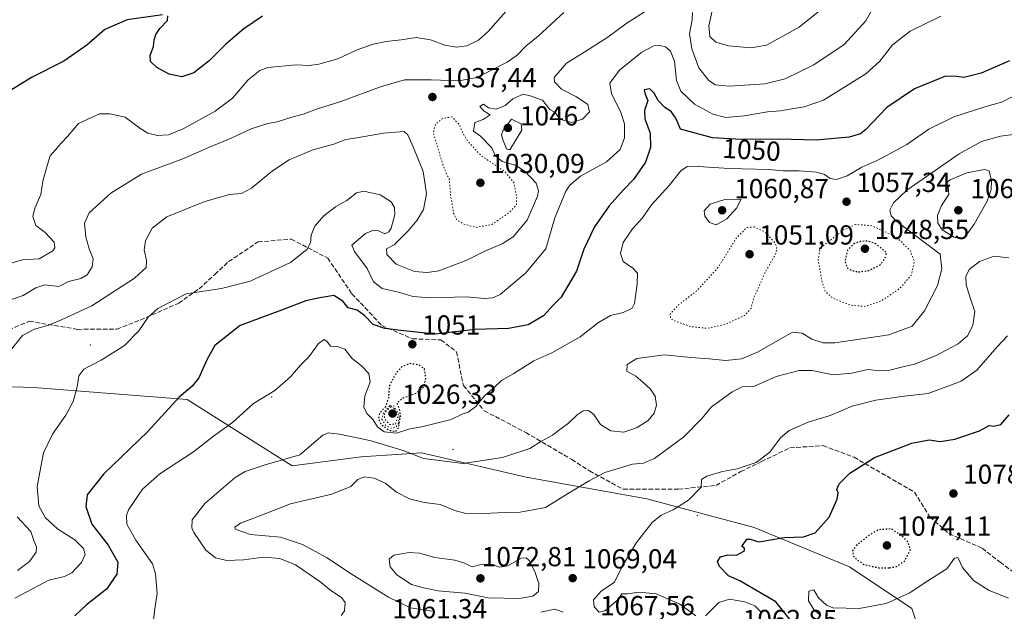
# Model space of a CAD drawing. Units: metres. Extents: x 630798 to 634241, y 4757440 to 4759819.
# Drawn here: x 632351 to 632710, y 4758759 to 4758974 of the extents above; entities that cross this region are included whole.
import ezdxf
from ezdxf.enums import TextEntityAlignment as Align

# ---------------------------------------------------------------- set-up
doc = ezdxf.new("R2010")
doc.units = ezdxf.units.M
doc.header["$MEASUREMENT"] = 0
doc.linetypes.add('DGN Style 3', pattern=[2.307223, 1.648017, -0.659207])
doc.linetypes.add('DGN Style 5', pattern=[1.153612, 0.494405, -0.659207])
for name, color, linetype, lineweight in [('Arbolado forestal CxS', 92, 'Continuous', 0), ('Centroide de Edificación ligera', 7, 'Continuous', 0), ('Curva de nivel maestra', 30, 'Continuous', 30), ('Curva de nivel maestra depresión', 30, 'DGN Style 5', 30), ('Curva de nivel normal', 30, 'Continuous', 0), ('Curva de nivel normal depresión', 30, 'DGN Style 5', 0), ('Punto de cota en terreno', 7, 'Continuous', 0), ('Rótulo de curva de nivel directora', 7, 'Continuous', 0), ('Rótulo de punto de cota en terreno', 7, 'Continuous', 0), ('Senda', 7, 'DGN Style 3', 0), ('Área de descanso CxS', 135, 'Continuous', 0)]:
    doc.layers.add(name, color=color, linetype=linetype, lineweight=lineweight)
doc.styles.add('Style-Arial', font='txt')

# ---------------------------------------------------------------- blocks, each defined once
blk = doc.blocks.new('*U19')
at = {"layer": 'Arbolado forestal CxS', "color": 92, "linetype": 'Continuous', "lineweight": 0}
blk.add_polyline3d([(632682.9475, 4758739.2061, 1083.5088), (632676.0291, 4758759.9801, 1081.8851), (632653.3563, 4758775.2417, 1075.3714), (632618.6243, 4758789.5407, 1073.5853), (632579.5431, 4758799.9075, 1067.6026), (632535.6941, 4758807.8479, 1061.4124), (632497.5841, 4758816.7471, 1058.4551), (632490.3729, 4758816.2617, 1059.8315), (632490.2675, 4758816.2545, 1059.8569), (632475.6347, 4758815.2695, 1061.6131), (632450.4785, 4758811.9871, 1060.2029), (632412.1967, 4758836.0663, 1050.5003), (632356.4143, 4758840.4459, 1041.4659), (632320.3202, 4758841.5407, 1036.5078)], dxfattribs=at)
blk = doc.blocks.new('5PATER')
at = {"layer": 'Área de descanso CxS', "linetype": 'Continuous', "lineweight": 0}
h = blk.add_hatch(color=51, dxfattribs=at)
edge = h.paths.add_edge_path()
edge.add_ellipse((0, 0), major_axis=(-0.11, -0.111), ratio=0.999422, start_angle=0, end_angle=360)

msp = doc.modelspace()

# ---------------------------------------------------------------- linework, layer by layer
at = {"layer": 'Arbolado forestal CxS', "color": 92, "linetype": 'Continuous', "lineweight": 0}
for points in [[(632320.3202, 4758841.5407, 1036.5078), (632356.4143, 4758840.4459, 1041.4659), (632412.1967, 4758836.0663, 1050.5003), (632450.4785, 4758811.9871, 1060.2029), (632475.6347, 4758815.2695, 1061.6131), (632490.2675, 4758816.2545, 1059.8569), (632490.3729, 4758816.2617, 1059.8315), (632497.5841, 4758816.7471, 1058.4551), (632535.6941, 4758807.8479, 1061.4124), (632579.5431, 4758799.9075, 1067.6026), (632618.6243, 4758789.5407, 1073.5853), (632653.3563, 4758775.2417, 1075.3714), (632676.0291, 4758759.9801, 1081.8851), (632682.9475, 4758739.2061, 1083.5088)], [(632682.9475, 4758739.2061, 1083.5088), (632676.0291, 4758759.9801, 1081.8851), (632653.3563, 4758775.2417, 1075.3714), (632618.6243, 4758789.5407, 1073.5853), (632579.5431, 4758799.9075, 1067.6026), (632535.6941, 4758807.8479, 1061.4124), (632497.5841, 4758816.7471, 1058.4551), (632490.3729, 4758816.2617, 1059.8315), (632490.2675, 4758816.2545, 1059.8569), (632475.6347, 4758815.2695, 1061.6131), (632450.4785, 4758811.9871, 1060.2029), (632412.1967, 4758836.0663, 1050.5003), (632356.4143, 4758840.4459, 1041.4659), (632320.3202, 4758841.5407, 1036.5078)], [(632682.9475, 4758739.2061, 1083.5088), (632676.0291, 4758759.9801, 1081.8851), (632653.3563, 4758775.2417, 1075.3714), (632618.6243, 4758789.5407, 1073.5853), (632579.5431, 4758799.9075, 1067.6026), (632535.6941, 4758807.8479, 1061.4124), (632497.5841, 4758816.7471, 1058.4551), (632490.3729, 4758816.2617, 1059.8315), (632490.2675, 4758816.2545, 1059.8569), (632475.6347, 4758815.2695, 1061.6131), (632450.4785, 4758811.9871, 1060.2029), (632412.1967, 4758836.0663, 1050.5003), (632356.4143, 4758840.4459, 1041.4659), (632320.3202, 4758841.5407, 1036.5078)]]:
    msp.add_polyline3d(points, dxfattribs=at)
at = {"layer": 'Centroide de Edificación ligera', "color": 7, "linetype": 'Continuous', "lineweight": 0}
for p in [(632377, 4758856, 1049.8137), (632443, 4758837, 1064.8203), (632509, 4758818, 1076.7785), (632598, 4758794, 1076.0555)]:
    msp.add_point(p, dxfattribs=at)
at = {"layer": 'Curva de nivel maestra', "color": 30, "linetype": 'Continuous', "lineweight": 30, "flags": 128}
for points, elevation in [([(632403.29, 4758976.1001), (632390.36, 4758974.3601), (632382.28, 4758970.8401), (632375.69, 4758965.0701), (632367.3, 4758959.2401), (632355.62, 4758953.3101), (632341.48, 4758944.7201)], 1025), ([(632439.71, 4758975.7301), (632432.81, 4758971.0201), (632426.36, 4758965.4801), (632420.29, 4758959.3801), (632414.68, 4758955.0201), (632410.32, 4758953.5701), (632405.67, 4758954.6101), (632401.19, 4758956.9401), (632398.9, 4758959.1601), (632398.79, 4758961.3801), (632399.98, 4758964.6801), (632400.28, 4758967.0101), (632400.88, 4758969.0101), (632402.28, 4758971.2001), (632405.04, 4758974.1001), (632405.19, 4758975.7901)], 1025), ([(632711.6, 4758959.4701), (632701.34, 4758954.8901), (632695.01, 4758953.4001), (632692.32, 4758953.7001), (632688.27, 4758953.7701), (632677.08, 4758949.2701), (632667.03, 4758942.3701), (632659.2, 4758934.2801), (632657.41, 4758932.8401), (632653.28, 4758931.5801), (632641.23, 4758930.5601), (632627.62, 4758930.9001), (632614.17, 4758930.7501), (632603.44, 4758931.3901), (632591.82, 4758934.4901), (632590.16, 4758938.5001), (632588.45, 4758940.9801), (632586.2, 4758942.4801), (632583.67, 4758945.0201), (632582.27, 4758947.6901), (632580.7, 4758949.2201), (632578.68, 4758948.8401), (632578.94, 4758947.3101), (632579.92, 4758944.9301), (632578.7, 4758941.3601), (632578.83, 4758938.3101), (632580.79, 4758933.1301), (632580.93, 4758927.8501), (632579.15, 4758922.5101), (632574.76, 4758916.1701), (632570.94, 4758912.3801), (632565.82, 4758906.6801), (632560.49, 4758899.0101), (632556.64, 4758890.8701), (632554.01, 4758882.8001), (632548.38, 4758873.3401), (632545.63, 4758870.5701), (632541.92, 4758866.5801), (632536.41, 4758863.3401), (632529.22, 4758861.9601), (632517.11, 4758861.5401), (632502.53, 4758859.9401), (632490.01, 4758861.2401), (632484.21, 4758861.9301), (632479.9, 4758863.4601), (632476.8, 4758866.6501), (632474.09, 4758868.5801), (632470.9, 4758869.5401), (632468.88, 4758871.8801), (632465.64, 4758873.9601), (632460.57, 4758873.1801), (632455.43, 4758872.0801), (632446.61, 4758868.6201), (632431.52, 4758863.0101), (632422.36, 4758855.7901), (632419.4, 4758850.5301), (632416.52, 4758844.0101), (632414.06, 4758841.0101), (632409.34, 4758837.0101), (632397.78, 4758824.3401), (632381.9, 4758809.0101), (632375.81, 4758801.4601), (632375.29, 4758797.1301), (632377.55, 4758790.7601), (632383.48, 4758783.1201), (632386.98, 4758776.8801), (632386.59, 4758772.5701), (632382.86, 4758767.0101), (632375.62, 4758761.3401), (632371.33, 4758757.3401)], 1050), ([(632632.38, 4758755.1701), (632626.52, 4758762.4301), (632613.48, 4758770.0801), (632609.34, 4758771.8601), (632606.02, 4758775.3501), (632605.34, 4758777.1801), (632606.41, 4758778.8101), (632609.2, 4758779.5801), (632612.26, 4758779.4401), (632615.19, 4758781.0501), (632615.2, 4758782.0301), (632614.13, 4758782.5401), (632616.05, 4758785.2801), (632617.2, 4758785.3201), (632620.42, 4758784.3401), (632629.58, 4758785.8801), (632636.64, 4758786.1601), (632640.87, 4758787.6201), (632645.98, 4758793.2901), (632648.84, 4758799.8501), (632649.24, 4758802.0801), (632648.8, 4758803.3301), (632649.67, 4758805.3801), (632653.5, 4758809.3401), (632662.44, 4758815.0401), (632676.1, 4758820.2301), (632682.34, 4758821.4301), (632686.35, 4758820.8801), (632691.71, 4758821.6501), (632700.68, 4758824.7101), (632704.22, 4758826.6301), (632705.85, 4758826.4001), (632708.42, 4758827.0101), (632711.55, 4758830.5401)], 1075)]:
    msp.add_lwpolyline(points, dxfattribs=dict(at, elevation=elevation))
at = {"layer": 'Curva de nivel maestra depresión', "color": 30, "linetype": 'DGN Style 5', "lineweight": 30, "flags": 128}
for points, elevation in [([(632656.64, 4758882.5801), (632660.42, 4758883.0401), (632664.49, 4758885.1201), (632666.34, 4758887.4701), (632666.89, 4758889.5601), (632662.98, 4758892.8001), (632660.12, 4758893.8001), (632657.24, 4758893.6301), (632654.92, 4758892.7901), (632652.7, 4758890.5001), (632651.67, 4758886.4601), (632652.47, 4758884.0801), (632654.21, 4758883.0601), (632656.64, 4758882.5801)], 1050), ([(632488.08, 4758824.5001), (632489.24, 4758825.9001), (632489.92, 4758830.2501), (632489.53, 4758832.6401), (632488.63, 4758834.8601), (632490.94, 4758836.7201), (632495.67, 4758838.4901), (632498.33, 4758840.5701), (632499.14, 4758843.8601), (632498.62, 4758847.2901), (632496.64, 4758848.6801), (632493.32, 4758849.1801), (632490.41, 4758848.0301), (632488.16, 4758845.5801), (632485.85, 4758841.0901), (632485.49, 4758836.6801), (632484.39, 4758833.4801), (632482.26, 4758831.0701), (632481.84, 4758829.0101), (632482.96, 4758826.9301), (632485.72, 4758824.9101), (632488.08, 4758824.5001)], 1050), ([(632667.96, 4758774.8001), (632670.54, 4758775.3001), (632673.5, 4758777.3601), (632675.55, 4758781.5201), (632674.71, 4758784.1901), (632673.18, 4758785.8701), (632668.67, 4758789.0101), (632663.91, 4758788.6701), (632660.03, 4758786.2901), (632656.1, 4758783.1701), (632654.44, 4758781.0101), (632654.91, 4758778.7801), (632658.6, 4758776.0501), (632663.81, 4758774.8801), (632667.96, 4758774.8001)], 1075)]:
    msp.add_lwpolyline(points, dxfattribs=dict(at, elevation=elevation))
at = {"layer": 'Curva de nivel normal', "color": 30, "linetype": 'Continuous', "lineweight": 0, "flags": 128}
for points, elevation in [([(632347.81, 4758853.82), (632352.3, 4758859.4), (632356.67, 4758861.72), (632361.87, 4758863.13), (632366.69, 4758865.24), (632377.49, 4758870.18), (632393.11, 4758880.29), (632397.35, 4758884.23), (632397.4, 4758886.75), (632396.57, 4758890.6), (632397.02, 4758893.83), (632399.52, 4758898.54), (632404.88, 4758902.62), (632418.67, 4758908.2), (632427.67, 4758910.8), (632432.01, 4758911.14), (632435.67, 4758913.1), (632443.34, 4758919.41), (632449.34, 4758923.34), (632458.01, 4758927.06), (632465.67, 4758929.12), (632470.01, 4758930.73), (632474.02, 4758931.35), (632483.73, 4758933.07), (632491.3, 4758933.67), (632492.6, 4758932.5), (632494.52, 4758928.11), (632498.18, 4758919.18), (632499.36, 4758910.94), (632498.26, 4758905.33), (632496.02, 4758901.38), (632492.72, 4758897.52), (632490.18, 4758894.98), (632487.6, 4758892.43), (632484.86, 4758891.01), (632484.98, 4758888.92), (632488.37, 4758885.38), (632495.03, 4758882.7), (632499.65, 4758882.3), (632503.86, 4758882.99), (632514.01, 4758886.81), (632520.57, 4758890.1), (632526.93, 4758892.83), (632530.9, 4758895.39), (632536.06, 4758901.4), (632539.84, 4758910.11), (632540.17, 4758912.09), (632539.24, 4758914.91), (632535.33, 4758919.11), (632531.77, 4758921.43), (632526.94, 4758922.71), (632524.34, 4758924.91), (632523.14, 4758927.68), (632519.09, 4758932.01), (632516.43, 4758933.8), (632516.93, 4758937), (632520.01, 4758938.1), (632522.5, 4758939.81), (632520.36, 4758941.07), (632518.82, 4758942.8), (632520.07, 4758943.67), (632521.9, 4758942.24), (632524.77, 4758941.77), (632528.07, 4758943.16), (632530.81, 4758945.59), (632534.57, 4758947.29), (632537.15, 4758946.72), (632541.65, 4758945.1), (632544.27, 4758941.73), (632546.22, 4758940.56), (632547.9, 4758938.16), (632552.14, 4758936.98), (632556.16, 4758938.19), (632558.68, 4758940.88), (632558.07, 4758943.5), (632554.04, 4758946.34), (632548.5, 4758949.12), (632545.98, 4758951.72), (632545.83, 4758953.33), (632550.3, 4758958.6), (632557.01, 4758962.69), (632565.34, 4758968.05), (632571.98, 4758972.87), (632582.89, 4758979.89)], 1040), ([(632644.88, 4758979.54), (632635.01, 4758971.62), (632623.12, 4758965.17), (632617.54, 4758964.18), (632609.34, 4758964.84), (632604.67, 4758966.18), (632602.56, 4758968.25), (632602.22, 4758972.1), (632604.19, 4758981.56)], 1035), ([(632549.37, 4758977.02), (632539.99, 4758968.45), (632535.48, 4758964.72), (632532.4, 4758961.5), (632528.8, 4758958.87), (632522.79, 4758955.95), (632517.68, 4758953.29), (632511.2, 4758952.12), (632501.09, 4758952.45), (632491.34, 4758952.53), (632482.67, 4758949.98), (632468.17, 4758944.56), (632459.65, 4758941.9), (632454.5, 4758940.05), (632450.01, 4758938.84), (632445.01, 4758937.22), (632441.55, 4758936.57), (632435.51, 4758934.65), (632428.22, 4758931.21), (632420.34, 4758928.02), (632410.67, 4758923.69), (632395.67, 4758918.11), (632384.47, 4758911.23), (632376.6, 4758904.09), (632374.86, 4758900.34), (632375.38, 4758895.34), (632376.51, 4758891.01), (632378.07, 4758887.27), (632377.63, 4758884.37), (632375.82, 4758881.46), (632373.56, 4758880.16), (632369.01, 4758879.02), (632365.57, 4758877.3), (632360.4, 4758877.86), (632357.08, 4758876.77), (632352.47, 4758873.98), (632342.17, 4758870.45)], 1035), ([(632346.01, 4758885.19), (632352.34, 4758886.92), (632358.34, 4758887.36), (632363.37, 4758890.22), (632364.09, 4758891.28), (632363.85, 4758893.41), (632360.59, 4758896.92), (632357.09, 4758899.51), (632356.04, 4758902.72), (632356.78, 4758905.74), (632358.9, 4758910.69), (632359.65, 4758915.58), (632361.38, 4758921.62), (632362.39, 4758924.87), (632364.29, 4758926.96), (632366.34, 4758929.48), (632368.67, 4758931.82), (632372.69, 4758936.59), (632380.34, 4758940.07), (632384.02, 4758940.14), (632389.71, 4758938.87), (632395.03, 4758934.92), (632397.88, 4758933.05), (632401.46, 4758932.25), (632405.49, 4758932.5), (632410.82, 4758934.67), (632422.4, 4758941.11), (632428.69, 4758945.85), (632434.39, 4758952.46), (632438.73, 4758955.92), (632441.55, 4758957.02), (632451.88, 4758958.01), (632456.67, 4758957.68), (632460.16, 4758958.16), (632467.04, 4758960.16), (632474.14, 4758963.41), (632480.01, 4758965.53), (632484.66, 4758966.5), (632490.15, 4758967.08), (632495.56, 4758967.89), (632500.79, 4758967.09), (632506.07, 4758965.13), (632510.26, 4758964.38), (632514.1, 4758964.91), (632518.27, 4758966.94), (632521.86, 4758970.14), (632528.39, 4758977.54)], 1030), ([(632596.21, 4758977.04), (632596.08, 4758974.38), (632595.08, 4758969.25), (632595.97, 4758963.81), (632598.57, 4758956.9), (632602.01, 4758952.35), (632604.5, 4758950.66), (632609.65, 4758950.23), (632622.5, 4758951.09), (632629.95, 4758952.81), (632640.42, 4758958.01), (632651.42, 4758965.34), (632659.37, 4758974.01), (632662.02, 4758978.69)], 1040), ([(632686.67, 4758975.67), (632675.44, 4758970.27), (632669.07, 4758965.24), (632664.45, 4758959.29), (632659.32, 4758954.64), (632643.96, 4758945.15), (632636.84, 4758942.66), (632631.65, 4758941.86), (632628.2, 4758941.2), (632623.5, 4758940.83), (632615.01, 4758939.35), (632608.38, 4758938.8), (632603.65, 4758940), (632597, 4758943.63), (632591.91, 4758948.39), (632590.34, 4758952.25), (632589.64, 4758959.32), (632588.25, 4758962.9), (632586.34, 4758964.54), (632584.34, 4758964.99), (632582.13, 4758964.85), (632577.83, 4758962.56), (632569.66, 4758956), (632566.07, 4758951.33), (632566.7, 4758947.5), (632570.18, 4758940.64), (632571.51, 4758936.44), (632571.48, 4758931.39), (632569.91, 4758927.19), (632564.96, 4758922.69), (632555.47, 4758917.4), (632551.55, 4758914.2), (632550.07, 4758912), (632546.14, 4758902.3), (632542.84, 4758891.01), (632535.44, 4758882.06), (632526.17, 4758874.4), (632523.55, 4758873.17), (632520.34, 4758872.86), (632514.01, 4758873.5), (632500.67, 4758873.08), (632494.34, 4758873.61), (632489.67, 4758875.04), (632483.26, 4758876.55), (632480.05, 4758878.96), (632477.75, 4758883.75), (632473.17, 4758889.94), (632472.24, 4758892.34), (632477.22, 4758896.49), (632480.07, 4758897.76), (632481.62, 4758897.6), (632484.15, 4758896.46), (632485.67, 4758897.12), (632486.46, 4758898.5), (632487.82, 4758903.44), (632487.67, 4758906.04), (632486.56, 4758908.1), (632482.5, 4758910.67), (632476.51, 4758912.01), (632473.88, 4758911.4), (632470.34, 4758908.56), (632466.24, 4758906.24), (632461.95, 4758902.94), (632458.68, 4758899.16), (632457.41, 4758895.92), (632457.14, 4758893.17), (632455.84, 4758890.67), (632449.8, 4758885.95), (632435.19, 4758879.14), (632424.79, 4758876.48), (632411.86, 4758874.53), (632401.51, 4758869.2), (632398.08, 4758866.06), (632394.65, 4758861.12), (632389.42, 4758855.81), (632380.9, 4758850.46), (632374.6, 4758847.16), (632372.75, 4758844.68), (632372.21, 4758840.68), (632370.74, 4758835.34), (632368.08, 4758830.39), (632363.16, 4758823.54), (632359.98, 4758816.72), (632358.54, 4758809.68), (632357.58, 4758804.28), (632358.24, 4758797.43), (632360.63, 4758793), (632365.06, 4758789.06), (632371.3, 4758784.98), (632374.51, 4758781.85), (632375.06, 4758779.73), (632373.72, 4758776.72), (632370.23, 4758773), (632367.53, 4758771.62), (632361.88, 4758770.29), (632349.52, 4758763.79)], 1045), ([(632715.34, 4758947.65), (632708.67, 4758944.32), (632702.67, 4758942.66), (632691.36, 4758939.06), (632682.26, 4758934.5), (632674.31, 4758928.96), (632664.44, 4758923.58), (632657.86, 4758920.74), (632652.54, 4758917.52), (632648.67, 4758916.15), (632646.34, 4758916.57), (632644.32, 4758917.98), (632641.33, 4758918.86), (632635.03, 4758919.36), (632629.26, 4758919.42), (632623.86, 4758919.8), (632609.59, 4758920.19), (632596.49, 4758921.12), (632594.3, 4758920.96), (632592.01, 4758919.41), (632587.67, 4758914.02), (632581.34, 4758906.98), (632578.01, 4758902.3), (632574.37, 4758898.2), (632571.03, 4758893.26), (632569.96, 4758889.22), (632571.02, 4758886.31), (632574.49, 4758883.94), (632576.19, 4758882.06), (632576.11, 4758878.11), (632575.16, 4758871.01), (632574.27, 4758869.37), (632570.98, 4758867.73), (632566.4, 4758866.72), (632562.04, 4758864.09), (632555.34, 4758858.93), (632544.96, 4758853.16), (632538.42, 4758850.2), (632531.14, 4758845.64), (632526.67, 4758842.98), (632524.01, 4758840.5), (632520.5, 4758837.48), (632517.34, 4758833.51), (632514.6, 4758831.48), (632512.36, 4758830.83), (632508.34, 4758828.81), (632498.14, 4758826.32), (632492.9, 4758825.36), (632488.5, 4758823.84), (632484, 4758824.34), (632481.5, 4758826.18), (632479.91, 4758828.77), (632477.6, 4758830.99), (632476.58, 4758833.36), (632476.95, 4758837.4), (632478.87, 4758842.42), (632478.38, 4758845.53), (632475.71, 4758848.38), (632472.28, 4758851.05), (632469.66, 4758854.4), (632466.99, 4758855.43), (632464.47, 4758855.48), (632463.12, 4758857.31), (632462.12, 4758857.97), (632460.04, 4758856.48), (632456.67, 4758851.74), (632453.46, 4758848.59), (632449.88, 4758844.32), (632444.1, 4758839.34), (632436.42, 4758834.66), (632428.76, 4758827.76), (632421.77, 4758822.82), (632414.52, 4758817.09), (632402.34, 4758809.09), (632395.92, 4758803.53), (632390.89, 4758795.93), (632390.14, 4758793.94), (632390.29, 4758790.74), (632393.58, 4758784.93), (632399.6, 4758776.31), (632400.75, 4758772.66), (632401.32, 4758765.59), (632400.34, 4758759.01), (632399.8, 4758754.8)], 1055), ([(632530.34, 4758938.23), (632527.3, 4758934.16), (632526.72, 4758932.48), (632527.25, 4758930.44), (632528.5, 4758927.38), (632529.77, 4758927.01), (632534.04, 4758934.19), (632533.88, 4758936.46), (632530.34, 4758938.23)], 1045), ([(632717.83, 4758933.17), (632708.31, 4758931.98), (632701.46, 4758930.04), (632693.25, 4758925.55), (632674.22, 4758912.34), (632669.44, 4758907.68), (632668.09, 4758905.01), (632668.57, 4758903), (632670.74, 4758900.82), (632686.39, 4758889.01), (632686.96, 4758883.69), (632685.46, 4758877.63), (632680.67, 4758868.45), (632676.17, 4758862.76), (632667.65, 4758859.64), (632647.99, 4758856.77), (632643.75, 4758856.76), (632639.63, 4758858.03), (632636.16, 4758860.29), (632632.6, 4758860.62), (632628.37, 4758858.24), (632619.6, 4758853.19), (632614.01, 4758850.86), (632608.34, 4758850.37), (632602.34, 4758850.88), (632595.67, 4758851.35), (632586.01, 4758852.37), (632575.97, 4758851.05), (632572.38, 4758848.87), (632572.33, 4758846.37), (632575.59, 4758844.6), (632578.08, 4758842.41), (632580.9, 4758839.9), (632582.66, 4758837.34), (632583.1, 4758834.07), (632582.3, 4758831.09), (632580.04, 4758828.49), (632576.13, 4758825.91), (632571.16, 4758824.2), (632566.46, 4758824.66), (632562.67, 4758827.01), (632560.34, 4758830.63), (632558.34, 4758832.07), (632556.36, 4758831.95), (632554.19, 4758830.53), (632551.08, 4758827.44), (632548.31, 4758825.4), (632545.28, 4758823.11), (632541.26, 4758820.91), (632537, 4758818.28), (632527.08, 4758815.04), (632512.73, 4758812.83), (632498.32, 4758814.66), (632490.84, 4758817.59), (632478.73, 4758821.16), (632467.67, 4758823.47), (632463.53, 4758824.03), (632461.67, 4758823.15), (632453.25, 4758815.98), (632440.66, 4758812.29), (632433.35, 4758809.88), (632429.71, 4758807.75), (632418.7, 4758798.24), (632414.11, 4758792.32), (632413.93, 4758789.42), (632414.64, 4758787.64), (632419.04, 4758781.25), (632422.54, 4758778.41), (632426.67, 4758777.44), (632432.69, 4758777.71), (632440.07, 4758778.7), (632446.03, 4758778.21), (632451.68, 4758775.87), (632460.54, 4758769.87), (632464.53, 4758766.53), (632468.39, 4758764.06), (632469.81, 4758762.24), (632469.55, 4758759.21), (632468.28, 4758757.42)], 1060), ([(632702.58, 4758919.8), (632696.09, 4758918.62), (632689.98, 4758916.03), (632688.53, 4758914.86), (632689.35, 4758913.66), (632689.6, 4758910.76), (632686.84, 4758906.69), (632685.44, 4758903.12), (632685.56, 4758900.26), (632687.13, 4758897.84), (632691.44, 4758895.2), (632694.1, 4758894.6), (632695.59, 4758895.56), (632698.82, 4758899.99), (632703.54, 4758908.33), (632704.96, 4758912.58), (632705.04, 4758915.71), (632704.2, 4758919.37), (632702.58, 4758919.8)], 1065), ([(632613.97, 4758909.01), (632607.96, 4758908.91), (632602.64, 4758907.22), (632600.43, 4758904.85), (632600.69, 4758902.84), (632602.38, 4758900.53), (632604.8, 4758899.72), (632608.7, 4758901.93), (632612.24, 4758905.8), (632613.97, 4758909.01)], 1060), ([(632501.32, 4758759), (632493.55, 4758760.22), (632485.49, 4758764.12), (632470.92, 4758773.23), (632463.17, 4758778.44), (632454.2, 4758783.37), (632446.26, 4758785.94), (632435.33, 4758787), (632429.69, 4758788.94), (632429.57, 4758789.65), (632431.61, 4758791.05), (632438.74, 4758793.75), (632449.8, 4758798.1), (632464.85, 4758801.64), (632471.8, 4758804.42), (632474.34, 4758806.98), (632476.67, 4758808.01), (632480.34, 4758807.51), (632484.34, 4758805.6), (632488.48, 4758802.33), (632493.23, 4758799.97), (632498.48, 4758798.65), (632504.34, 4758797.9), (632509.64, 4758795.65), (632513.21, 4758794.78), (632520.31, 4758794.56), (632527.67, 4758795.01), (632533.52, 4758795.04), (632542.73, 4758796.83), (632550.76, 4758801.78), (632558.64, 4758806.51), (632564.25, 4758809.48), (632574.34, 4758812.52), (632578.35, 4758812.89), (632582.39, 4758814.64), (632593.12, 4758822.5), (632599.7, 4758829.36), (632602.97, 4758833.38), (632607.54, 4758836.59), (632610.7, 4758838.96), (632614.25, 4758840.74), (632618.75, 4758841.01), (632626.7, 4758844.46), (632635.02, 4758846.68), (632639.74, 4758846.65), (632647.34, 4758845.1), (632654.25, 4758845.71), (632660.01, 4758846.98), (632664.28, 4758846.56), (632668.11, 4758846.84), (632672.28, 4758847.88), (632677.01, 4758848.93), (632684.64, 4758852.05), (632692.89, 4758856.35), (632696.31, 4758859.26), (632698.24, 4758863.02), (632699.06, 4758868.2), (632697.34, 4758873.12), (632695.88, 4758877.87), (632695.74, 4758880.93), (632696.89, 4758883.41), (632700.66, 4758886.32), (632706, 4758888.24), (632711.4, 4758887.74)], 1065), ([(632710.89, 4758859.32), (632707.12, 4758855.27), (632699.71, 4758846.76), (632694.02, 4758842.75), (632682.01, 4758838.24), (632673.34, 4758837.36), (632663.01, 4758835.87), (632654.34, 4758833.63), (632646.34, 4758830.31), (632638.34, 4758827.84), (632631.4, 4758824.77), (632628.23, 4758822.14), (632624.34, 4758816.94), (632619.38, 4758813.15), (632612.48, 4758810.86), (632607.15, 4758809.96), (632601.39, 4758808.16), (632599.45, 4758806.98), (632599.43, 4758804.17), (632594.81, 4758799.44), (632589.14, 4758795.9), (632584.77, 4758794.01), (632581.55, 4758791.34), (632575.78, 4758784.08), (632570.7, 4758775.55), (632567.83, 4758769.59), (632562.94, 4758766.33), (632560.16, 4758763.21), (632560.36, 4758760.66), (632562.29, 4758758.66), (632564.34, 4758759.12), (632569.03, 4758763.21), (632570.5, 4758765.4), (632572.63, 4758765.34), (632576.66, 4758765.96), (632583.01, 4758765.41), (632591.6, 4758761.63), (632597.4, 4758757.37)], 1070), ([(632350.48, 4758773.86), (632354.78, 4758777.11), (632357.2, 4758780.56), (632357.36, 4758782.49), (632356.41, 4758784.84), (632355.37, 4758788.07), (632350.33, 4758793.36)], 1040), ([(632493.02, 4758780.36), (632487.47, 4758779.5), (632485.76, 4758777.95), (632486.1, 4758775.15), (632488.6, 4758772.23), (632493.93, 4758768.81), (632498.34, 4758767.54), (632503.67, 4758766.48), (632513.34, 4758765.59), (632521.77, 4758763.94), (632533.05, 4758763.7), (632538.1, 4758764.52), (632540.17, 4758766.24), (632540.25, 4758769.18), (632538.86, 4758773.53), (632536.76, 4758777.46), (632535.7, 4758778.5), (632533.79, 4758778.32), (632528.95, 4758775.54), (632526.04, 4758775.03), (632523.34, 4758776.01), (632519.77, 4758776.11), (632515.96, 4758775.24), (632512.91, 4758776.69), (632509.68, 4758777.63), (632502.38, 4758778.62), (632496.83, 4758780.14), (632493.02, 4758780.36)], 1070), ([(632711.28, 4758763.74), (632704.27, 4758766.56), (632698.5, 4758770.27), (632694.46, 4758774.92), (632692.76, 4758778.63), (632691.58, 4758778.36), (632688.78, 4758774.44), (632680.94, 4758769.46), (632675.3, 4758765.77), (632666.72, 4758761.9), (632656.91, 4758760), (632647.31, 4758760.32), (632645.01, 4758761.27), (632642.12, 4758763.88), (632640.43, 4758766.81), (632638.53, 4758766.37), (632638.46, 4758762.83), (632640.5, 4758759.47), (632642.91, 4758757.47)], 1080), ([(632600.94, 4758757.36), (632605.79, 4758762.16), (632609.74, 4758763.46), (632615.27, 4758762.5), (632618.87, 4758760.94), (632621, 4758758.96)], 1070), ([(632549.09, 4758758.64), (632546.11, 4758759.79), (632541.01, 4758758.75)], 1065)]:
    msp.add_lwpolyline(points, dxfattribs=dict(at, elevation=elevation))
at = {"layer": 'Curva de nivel normal depresión', "color": 30, "linetype": 'DGN Style 5', "lineweight": 0, "flags": 128}
for points, elevation in [([(632508.68, 4758939.01), (632505.34, 4758938.48), (632502.69, 4758936.35), (632501.8, 4758933.22), (632502.97, 4758929.55), (632505.24, 4758921.77), (632506.5, 4758918.57), (632507.71, 4758916.19), (632508.15, 4758910.38), (632509.26, 4758903.98), (632510.5, 4758901.38), (632512.91, 4758899.97), (632517.67, 4758898.78), (632523.15, 4758899.83), (632529.41, 4758904.04), (632532.08, 4758906.93), (632532.21, 4758909.81), (632531.11, 4758915.1), (632527.98, 4758919.05), (632519.28, 4758924.86), (632514.42, 4758930.15), (632512.56, 4758933.07), (632511.4, 4758936.04), (632508.68, 4758939.01)], 1035), ([(632618.8, 4758898.93), (632616.11, 4758898.77), (632612.29, 4758895.02), (632605.38, 4758884.01), (632597.58, 4758875.55), (632591.06, 4758870.5), (632588.08, 4758867.22), (632588.22, 4758865.65), (632589.27, 4758864.88), (632595.72, 4758862.62), (632601.35, 4758862.02), (632607.98, 4758863.46), (632615.16, 4758866.68), (632617.52, 4758869.34), (632618.54, 4758873.05), (632622.91, 4758882.87), (632626.65, 4758889.39), (632626.92, 4758891.68), (632626.06, 4758893.25), (632622.85, 4758897.01), (632618.8, 4758898.93)], 1055), ([(632655.65, 4758899.85), (632651.17, 4758897.83), (632643.87, 4758892.12), (632642.53, 4758890.5), (632641.97, 4758887.04), (632643.3, 4758879.31), (632644.6, 4758875.31), (632647.36, 4758872.99), (632653.67, 4758870.44), (632658.72, 4758870), (632664.88, 4758871.96), (632671.72, 4758876.6), (632675.83, 4758881.31), (632676.98, 4758886.52), (632675.5, 4758890.31), (632670.34, 4758895.36), (632661.49, 4758899.39), (632655.65, 4758899.85)], 1055), ([(632485.98, 4758833.87), (632483.69, 4758831.21), (632483.12, 4758828.93), (632484.48, 4758826.75), (632486.6, 4758825.66), (632488.22, 4758825.95), (632489.13, 4758827.36), (632489.46, 4758830.15), (632487.95, 4758833.01), (632487.46, 4758833.82), (632485.98, 4758833.87)], 1045), ([(632486.56, 4758833.43), (632485.5, 4758832.77), (632484.08, 4758831.01), (632484.13, 4758828.96), (632486.03, 4758827.06), (632488.09, 4758827.12), (632488.92, 4758829.68), (632487.52, 4758833.01), (632486.56, 4758833.43)], 1040)]:
    msp.add_lwpolyline(points, dxfattribs=dict(at, elevation=elevation))
at = {"layer": 'Senda', "color": 7, "linetype": 'DGN Style 3', "lineweight": 0}
msp.add_polyline3d([(632338.7861, 4758857.9107, 1042.6239), (632354.7689, 4758864.6073, 1044.6939), (632372.3001, 4758861.6575, 1048.9074), (632386.6649, 4758861.7351, 1049.1311), (632395.1685, 4758865.0211, 1049.5743), (632409.1541, 4758871.1927, 1051.4835), (632416.6549, 4758876.4343, 1050.1093), (632422.3273, 4758881.6813, 1056.0525), (632427.3385, 4758886.3169, 1054.83), (632438.0663, 4758893.4897, 1051.3957), (632450.0881, 4758894.4887, 1060.4234), (632463.4209, 4758887.5919, 1059.7891), (632472.2133, 4758874.6085, 1052.334), (632483.1079, 4758863.0211, 1065.3551), (632494.2629, 4758858.2155, 1062.8025), (632504.5659, 4758857.8259, 1062.8716), (632510.2787, 4758853.4927, 1066.1277), (632512.8421, 4758841.1665, 1068.8825), (632520.3937, 4758832.0253, 1069.4354), (632535.4913, 4758824.1131, 1071.3944), (632552.2455, 4758814.2797, 1076.5587), (632558.6703, 4758810.1359, 1078.9488), (632571.0293, 4758803.4095, 1079.7148), (632591.0811, 4758803.4363, 1082.8506), (632604.7759, 4758804.8401, 1078.719), (632613.8079, 4758809.8473, 1084.3844), (632621.3545, 4758813.5059, 1079.8328), (632631.6857, 4758818.5143, 1081.6302), (632643.7113, 4758819.3247, 1080.3148), (632655.0513, 4758815.0893, 1083.7095), (632677.0387, 4758802.3727, 1082.9572), (632682.6459, 4758793.3829, 1080.2856), (632689.5589, 4758787.3289, 1084.1709), (632701.6961, 4758781.9537, 1088.3646), (632708.2537, 4758776.8781, 1085.3238), (632721.9873, 4758766.6825, 1089.8315)], dxfattribs=at)

# ---------------------------------------------------------------- block references
at = {"layer": 'Arbolado forestal CxS', "color": 92, "linetype": 'Continuous', "lineweight": 0}
msp.add_blockref('*U19', (0, 0), dxfattribs=at)
at = {"layer": 'Punto de cota en terreno', "color": 7, "linetype": 'Continuous', "lineweight": 0, "xscale": 10, "yscale": 10, "zscale": 10}
for p in [(632501.52, 4758946.25, 1037.44), (632529, 4758935, 1046), (632519, 4758915, 1030.09), (632652.31, 4758908.13, 1057.34), (632607, 4758905, 1060.87), (632693, 4758905, 1067.66), (632617, 4758889, 1051.09), (632659, 4758891, 1048.55), (632494.22, 4758856.23, 1051), (632487, 4758831, 1026.33), (632691.22, 4758801.89, 1078.12), (632667, 4758783, 1074.11), (632519, 4758771, 1072.81), (632552.59, 4758771.07, 1069.04)]:
    msp.add_blockref('5PATER', p, dxfattribs=at)

# ---------------------------------------------------------------- texts
at = {"layer": 'Rótulo de curva de nivel directora', "color": 7, "linetype": 'Continuous', "lineweight": 0, "style": 'Style-Arial'}
msp.add_text('1050', height=7, rotation=356.586676, dxfattribs=at).set_placement((632617.738, 4758926.9978), align=Align.MIDDLE_CENTER)
at = {"layer": 'Rótulo de punto de cota en terreno', "color": 7, "linetype": 'Continuous', "lineweight": 0, "style": 'Style-Arial'}
for s, p in [('1037,44', (632505.0478, 4758949.7778)), ('1046', (632533.4097, 4758935.8871)), ('1030,09', (632522.5278, 4758918.5278)), ('1060,87', (632611.4097, 4758909.4097)), ('1057,34', (632655.8378, 4758911.6578)), ('1067,66', (632697.4097, 4758909.4097)), ('1048,55', (632662.5278, 4758894.5278)), ('1051,09', (632620.5278, 4758892.5278)), ('1051', (632497.7478, 4758859.7578)), ('1026,33', (632490.5278, 4758834.5278)), ('1078,12', (632694.7478, 4758805.4178)), ('1074,11', (632670.5278, 4758786.5278)), ('1072,81', (632519.5162, 4758775.4097)), ('1069,04', (632556.1178, 4758774.5978)), ('1061,34', (632486.9778, 4758756.4578)), ('1067,56', (632562.6078, 4758757.5678)), ('1062,85', (632614.5278, 4758752.5278))]:
    msp.add_text(s, height=7, dxfattribs=at).set_placement(p)

doc.saveas('drawing.dxf')
